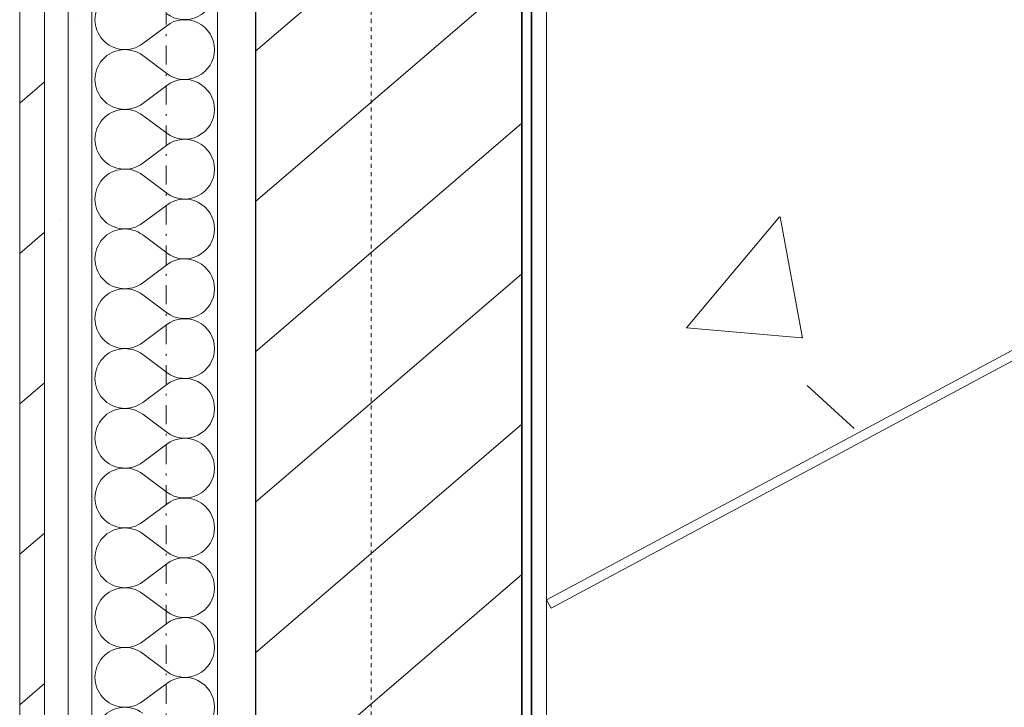
# Model space of a CAD drawing. Units: millimetres. Extents: x -130 to 56039, y -10621 to 45709.
# Drawn here: x 13006 to 13524, y 36227 to 36589 of the extents above; entities that cross this region are included whole.
import ezdxf

# ---------------------------------------------------------------- set-up
doc = ezdxf.new("R2010")
doc.units = ezdxf.units.MM
doc.linetypes.add('Dash dot', pattern=[21, 10, -5, 1, -5])
doc.linetypes.add('IMPORT-Dashed', pattern=[4.233333, 2.116667, -2.116667])
for name, color, linetype, lineweight in [('0-1', 7, 'Continuous', 5), ('_KUU_seinad_sise', 7, 'Continuous', 9), ('A-ANNO-SYMB-2', 7, 'Dash dot', 9), ('A-FLOR', 7, 'Continuous', 9), ('A-WALL', 7, 'Continuous', 9), ('A-WALL-1', 7, 'Continuous', 30), ('A-WALL-2', 7, 'Continuous', 35), ('AR-5-01 1_ KORRUSE PLAAN_dwg-1', 7, 'Continuous', 9)]:
    doc.layers.add(name, color=color, linetype=linetype, lineweight=lineweight)
for name, color, linetype, lineweight, true_color in [('0-2', 7, 'Continuous', 9, 0x767676), ('_KUU_seinad_sise-1', 7, 'Continuous', 9, 0x260000), ('_KUU_seinad_sise-2', 7, 'Continuous', 9, 0x666666), ('_KUU_Tuleohutus-2', 1, 'IMPORT-Dashed', 9, 0xff0000), ('A-FLOR-PATT-2', 7, 'Continuous', 9, 0xa3a3a3)]:
    doc.layers.add(name, color=color, linetype=linetype, lineweight=lineweight, true_color=true_color)
pattern_1 = [(50, (0, 0), (728.7365, -63.756), [76.2, -838.2]), (355, (0, 0), (-140.972, 764.228), [60.96, -670.56]), (100.451, (60.7, -5.3), (587.77, 700.467), [64.76, -712.36]), (46.184, (0, 203.2), (1084.316, -168.17), [114.3, -1257.3]), (96.636, (90.4, 189.2), (949.61, 989.71), [97.14, -1068.54]), (351.184, (0, 203.2), (949.62, 989.7), [91.44, -1005.84]), (21, (101.6, 152.4), (606.458, -409.061), [76.2, -838.2]), (326, (101.6, 152.4), (247.208, 736.753), [60.96, -670.56]), (71.451, (152.14, 118.3), (853.668, 327.685), [64.76, -712.36]), (37.5, (0, 0), (12.3547, 338.2201), [33.528, -628.904, 33.528, -647.192, -673.1]), (37.5, (0, 0), (12.3547, 338.2201), [-1343.152, 33.528, -639.572]), (7.5, (0, 0), (267.279, 400.722), [33.528, -354.584, 33.528, -613.664, -256.54]), (7.5, (0, 0), (267.279, 400.722), [-1035.304, 33.528, -223.012]), (327.5, (-226.57, 0), (542.3633, -22.9153), [33.528, -220.472, 33.528, -758.952, -1051.56]), (327.5, (-226.57, 0), (542.3633, -22.9153), [-1046.48, 33.528, -1018.032]), (317.5, (-328.17, 0), (592.517, 101.707), [33.528, -296.672, 33.528, -492.76, -746.76]), (317.5, (-328.17, 0), (592.517, 101.707), [-856.488, 33.528, -713.232])]
pattern_2 = [(40.635, (21710.305, 85444.325), (-48.84284, 56.91552), [0, -75])]
pattern_3 = [(40.635, (21710.305, 85444.325), (-39.074274, 45.53242), [])]

# ---------------------------------------------------------------- blocks, each defined once
blk = doc.blocks.new('Direct Shape - CSP-131-1200461-1_ KORRUS VIIMISTLUSPLAAN')
at = {"layer": 'A-WALL-1'}
for p, q in [((13130, 40350), (13130, 35650)), ((13270, 35670), (13270, 40350))]:
    blk.add_line(p, q, dxfattribs=at)
blk = doc.blocks.new('HVM_PP_EK2110_ifc_RVT-1-1_ KORRUS VIIMISTLUSPLAAN')
at = {"layer": 'A-WALL'}
blk.add_blockref('Direct Shape - CSP-131-1200461-1_ KORRUS VIIMISTLUSPLAAN', (0, 0), dxfattribs=at)
blk = doc.blocks.new('AR-5-01 1_ KORRUSE PLAAN_dwg__X93-58454173-1_ KORRUS VIIMISTLUSPLAAN')
at = {"layer": '_KUU_seinad_sise-2'}
for p, q in [((13070.71, 36576.04), (13083.29, 36585.47)), ((13070.71, 36569.75), (13083.29, 36560.32)), ((13070.71, 36544.61), (13083.29, 36554.04)), ((13070.71, 36538.32), (13083.29, 36528.9)), ((13070.71, 36513.18), (13083.29, 36522.61)), ((13070.71, 36506.9), (13083.29, 36497.47)), ((13070.71, 36481.75), (13083.29, 36491.18)), ((13070.71, 36475.47), (13083.29, 36466.04)), ((13070.71, 36450.32), (13083.29, 36459.75)), ((13070.71, 36444.04), (13083.29, 36434.61)), ((13070.71, 36418.9), (13083.29, 36428.32)), ((13070.71, 36412.61), (13083.29, 36403.18)), ((13070.71, 36387.47), (13083.29, 36396.9)), ((13070.71, 36381.18), (13083.29, 36371.75)), ((13070.71, 36356.04), (13083.29, 36365.47)), ((13070.71, 36349.75), (13083.29, 36340.32)), ((13070.71, 36324.61), (13083.29, 36334.04)), ((13070.71, 36318.32), (13083.29, 36308.9)), ((13070.71, 36293.18), (13083.29, 36302.61)), ((13070.71, 36286.9), (13083.29, 36277.47)), ((13070.71, 36261.75), (13083.29, 36271.18)), ((13070.71, 36255.47), (13083.29, 36246.04)), ((13070.71, 36230.32), (13083.29, 36239.75))]:
    blk.add_line(p, q, dxfattribs=at)
for centre, start, end in [((13061.29, 36588.61), 53.1301, 306.8699), ((13092.71, 36604.32), 233.1301, 0), ((13092.71, 36572.9), 0, 126.8699), ((13061.29, 36557.18), 53.1301, 306.8699), ((13092.71, 36572.9), 233.1301, 0), ((13092.71, 36541.47), 0, 126.8699), ((13061.29, 36525.75), 53.1301, 306.8699), ((13092.71, 36541.47), 233.1301, 0), ((13092.71, 36510.04), 0, 126.8699), ((13061.29, 36494.32), 53.1301, 306.8699), ((13092.71, 36510.04), 233.1301, 0), ((13092.71, 36478.61), 0, 126.8699), ((13061.29, 36462.9), 53.1301, 306.8699), ((13092.71, 36478.61), 233.1301, 0), ((13092.71, 36447.18), 0, 126.8699), ((13061.29, 36431.47), 53.1301, 306.8699), ((13092.71, 36447.18), 233.1301, 0), ((13092.71, 36415.75), 0, 126.8699), ((13061.29, 36400.04), 53.1301, 306.8699), ((13092.71, 36415.75), 233.1301, 0), ((13092.71, 36384.32), 0, 126.8699), ((13061.29, 36368.61), 53.1301, 306.8699), ((13092.71, 36384.32), 233.1301, 0), ((13092.71, 36352.9), 0, 126.8699), ((13061.29, 36337.18), 53.1301, 306.8699), ((13092.71, 36352.9), 233.1301, 0), ((13092.71, 36321.47), 0, 126.8699), ((13061.29, 36305.75), 53.1301, 306.8699), ((13092.71, 36321.47), 233.1301, 0), ((13092.71, 36290.04), 0, 126.8699), ((13061.29, 36274.32), 53.1301, 306.8699), ((13092.71, 36290.04), 233.1301, 0), ((13092.71, 36258.61), 0, 126.8699), ((13061.29, 36242.9), 53.1301, 306.8699), ((13092.71, 36258.61), 233.1301, 0), ((13092.71, 36227.18), 0, 126.8699), ((13061.29, 36211.47), 53.1301, 306.8699), ((13092.71, 36227.18), 233.1301, 0)]:
    blk.add_arc(centre, 15.71, start, end, dxfattribs=at)
blk = doc.blocks.new('AR-5-01 1_ KORRUSE PLAAN_dwg-4069377-1_ KORRUS VIIMISTLUSPLAAN')
at = {"layer": '_KUU_seinad_sise-1'}
h = blk.add_hatch(dxfattribs=at)
h.set_pattern_fill('FP_22', color=256, style=0, pattern_type=2)
h.set_pattern_definition(pattern_2)
h.paths.add_polyline_path([(13019, 35431.5), (13031.5, 35431.5), (13031.5, 40350), (13019, 40350), (13019, 36080.33)])
h = blk.add_hatch(dxfattribs=at)
h.set_pattern_fill('FP_22', color=256, style=0, pattern_type=2)
h.set_pattern_definition(pattern_2)
h.paths.add_polyline_path([(13036.71, 35444), (13044, 35444), (13044, 40350), (13031.5, 40350), (13031.5, 35444), (13036.66, 35444)])
at = {"layer": '_KUU_seinad_sise-2'}
h = blk.add_hatch(dxfattribs=at)
h.set_pattern_fill('FP_20', color=256, style=0, pattern_type=2)
h.set_pattern_definition(pattern_3)
h.paths.add_polyline_path([(13019, 35419), (13019, 40350), (13006, 40350), (13006, 35419), (13015.68, 35419)])
h = blk.add_hatch(dxfattribs=at)
h.set_pattern_fill('FP_20', color=256, style=0, pattern_type=2)
h.set_pattern_definition(pattern_3)
h.paths.add_polyline_path([(13160.24, 35670), (13270, 35670), (13270, 40350), (13130, 40350), (13130, 35670)])
at = {"layer": '0-2', "flags": 128}
for points in [[(13006, 40350), (13006, 35419), (13006, 35406), (13019, 35419), (13006, 35419), (13019, 35419), (13019, 40350), (13006, 40350)], [(13019, 40350), (13019, 35431.5), (13019, 35419), (13031.5, 35431.5), (13019, 35431.5), (13031.5, 35431.5), (13031.5, 40350), (13019, 40350)], [(13031.5, 40350), (13031.5, 35444), (13031.5, 35431.5), (13044, 35444), (13031.5, 35444), (13044, 35444), (13044, 40350), (13031.5, 40350)], [(13044, 40350), (13044, 35510), (13044, 35444), (13110, 35510), (13044, 35510), (13110, 35510), (13110, 40350), (13044, 40350)]]:
    blk.add_lwpolyline(points, dxfattribs=at)
blk.add_lwpolyline([(13270, 35670), (13270, 40350), (13130, 40350), (13130, 35670)], close=True, dxfattribs=at)
at = {"layer": '_KUU_seinad_sise', "flags": 128}
for points in [[(15681, 36602), (15694, 36602), (15694, 35419), (15694, 35406), (13006, 35406), (13006, 35419), (13006, 40350), (13019, 40350), (13019, 35431.5), (13019, 35419), (13031.5, 35419), (15668.5, 35419), (15681, 35419)], [(13019, 40350), (13031.5, 40350), (13031.5, 35444), (13031.5, 35431.5), (13044, 35431.5), (15656, 35431.5), (15668.5, 35431.5), (15668.5, 35444), (15668.5, 36602), (15656, 36602)], [(13031.5, 40350), (13044, 40350), (13044, 35510), (13044, 35444), (13110, 35444), (15590, 35444), (15656, 35444)], [(13044, 40350), (13110, 40350), (13110, 35530), (13110, 35510), (13130, 35510), (15570, 35510), (15590, 35510), (15590, 35530), (15590, 36602), (15656, 36602), (15656, 35510), (15656, 35444), (15656, 35510)], [(13130, 40350), (13130, 35670), (13130, 35530), (13270, 35530), (15430, 35530), (15570, 35530)], [(15570, 35670), (15570, 35530), (15570, 35670), (15570, 36602), (15430, 36602), (15430, 35670), (13270, 35670), (13270, 40350)]]:
    blk.add_lwpolyline(points, dxfattribs=at)
at = {"layer": '_KUU_Tuleohutus-2', "flags": 128}
blk.add_lwpolyline([(13190.84, 41089.02), (13190.84, 35603.51), (15466.49, 35603.51), (15466.49, 41089.02)], dxfattribs=at)
blk.add_blockref('AR-5-01 1_ KORRUSE PLAAN_dwg__X93-58454173-1_ KORRUS VIIMISTLUSPLAAN', (0, 0))

msp = doc.modelspace()

# ---------------------------------------------------------------- hatches: boundary and pattern name
at = {"layer": 'A-FLOR-PATT-2'}
h = msp.add_hatch(dxfattribs=at)
h.set_pattern_fill('FP_1', color=256, style=0, pattern_type=2)
h.set_pattern_definition(pattern_1)
h.paths.add_polyline_path([(13283, 36283.74), (14273.67, 36814.69), (13283, 36814.69)])
h = msp.add_hatch(dxfattribs=at)
h.set_pattern_fill('FP_1', color=256, style=0, pattern_type=2)
h.set_pattern_definition(pattern_1)
h.paths.add_polyline_path([(13283, 35688), (13530.46, 35688), (13557.06, 35728), (13330.8, 35728.51), (13330.8, 35730), (13329.3, 35730.44), (13327.83, 35735.51), (13327.31, 35743), (13328.65, 35754.26), (13330.8, 35756), (13331.55, 35756), (13331.55, 35758), (13577, 35758), (14277.14, 36810.87), (13285.36, 36279.33), (13283, 36283.74), (13283, 35695.59)])

# ---------------------------------------------------------------- linework, layer by layer
at = {"layer": 'A-ANNO-SYMB-2'}
msp.add_line((13083, 40250), (13083, 35783), dxfattribs=at)
at = {"layer": 'A-FLOR'}
for p, q in [((13283, 36283.74), (14273.67, 36814.69)), ((13283, 36814.69), (13283, 35687.98))]:
    msp.add_line(p, q, dxfattribs=at)
at = {"layer": 'A-WALL'}
for p in [(14284.26, 36814.69), (13283, 36283.74)]:
    msp.add_line(p, (13285.36, 36279.33), dxfattribs=at)
at = {"layer": 'A-WALL-2'}
for p, q in [((13270, 40350), (13270, 35683)), ((13275, 35688), (13275, 40345))]:
    msp.add_line(p, q, dxfattribs=at)

# ---------------------------------------------------------------- block references
at = {"layer": '0-1'}
msp.add_blockref('HVM_PP_EK2110_ifc_RVT-1-1_ KORRUS VIIMISTLUSPLAAN', (0, 0), dxfattribs=at)
at = {"layer": 'AR-5-01 1_ KORRUSE PLAAN_dwg-1'}
msp.add_blockref('AR-5-01 1_ KORRUSE PLAAN_dwg-4069377-1_ KORRUS VIIMISTLUSPLAAN', (0, 0), dxfattribs=at)

doc.saveas('drawing.dxf')
